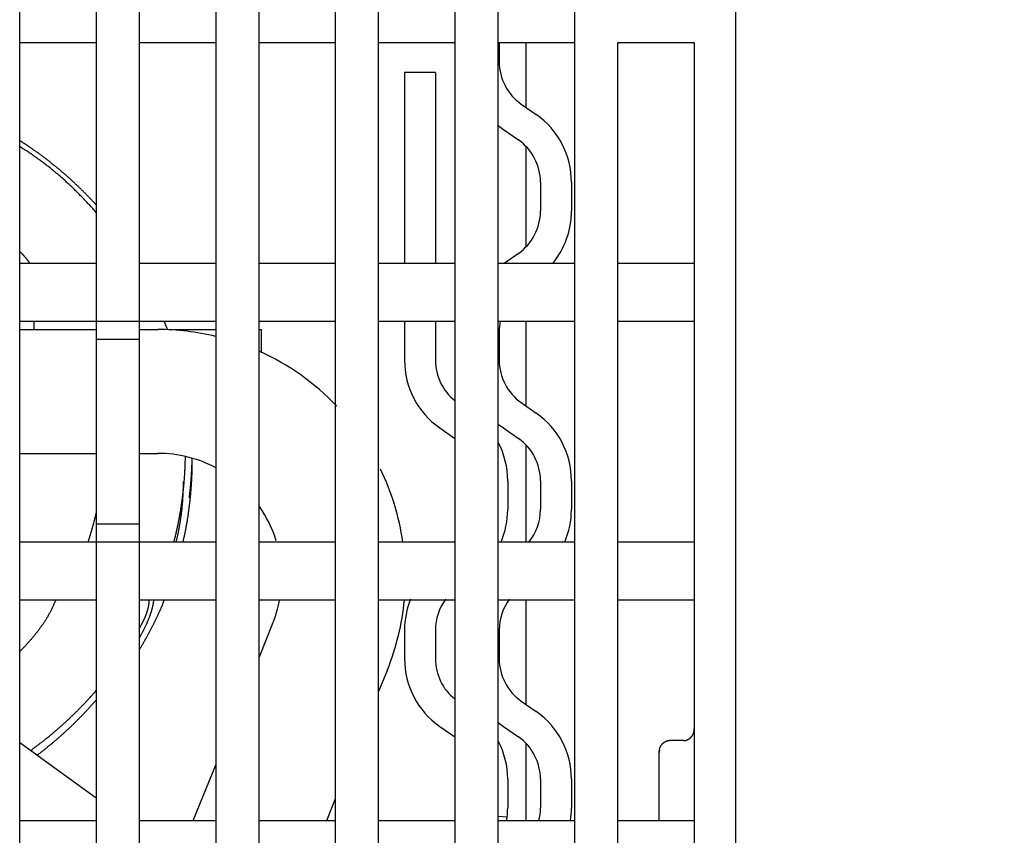
# Model space of a CAD drawing. Units: inches. Extents: x 0 to 49.2, y 0 to 37.8.
# Drawn here: x 17.8 to 19.7, y 13.5 to 15 of the extents above; entities that cross this region are included whole.
import ezdxf

# ---------------------------------------------------------------- set-up
doc = ezdxf.new("R2010")
doc.units = ezdxf.units.IN
doc.header["$MEASUREMENT"] = 0
doc.linetypes.add('HIDDENNEW0', pattern=[4.5, 1.5, -1.5, 1.5])
for name, color, linetype in [('CENTERLINE', 5, 'HIDDENNEW0'), ('DIMENSION', 4, 'Continuous'), ('VISIBLE', 255, 'HIDDENNEW0')]:
    doc.layers.add(name, color=color, linetype=linetype)
doc.styles.add('Dimen_Text', font='romans.shx', dxfattribs={"width": 0.75})
doc.dimstyles.get("Standard").update_dxf_attribs({"dimscale": 3.5, "dimtxt": 0.125, "dimasz": 0.12, "dimexe": 0.08, "dimexo": 0.08, "dimgap": 0.09, "dimtad": 0, "dimtih": 1, "dimtoh": 1, "dimzin": 1, "dimdsep": 46, "dimtxsty": 'Dimen_Text', "dimcen": 0, "dimclrd": 256, "dimclre": 256, "dimclrt": 256, "dimadec": 0, "dimazin": 0, "dimtfac": 1, "dimtofl": 0, "dimtmove": 0, "dimatfit": 2, "dimfxl": 0, "dimtolj": 1, "dimtzin": 0, "dimlwd": -1, "dimlwe": -1, "dimarcsym": 0})

# ---------------------------------------------------------------- blocks, each defined once
blk = doc.blocks.new('OS800L22 BOTTOM')
at = {"layer": 'VISIBLE', "linetype": 'Continuous'}
for p, q in [((210.49996, 159.58865), (210.49996, 69.88865)), ((175.8, 78.58865), (175.8, 156.78865)), ((179.5, 156.78865), (179.5, 129.78865)), ((181.6, 129.78865), (181.6, 156.78865)), ((185.3, 156.78865), (185.3, 78.58865)), ((187.4, 78.58865), (187.4, 156.78865)), ((191.09996, 156.78865), (191.09996, 78.58865)), ((193.19996, 81.58865), (193.19996, 156.78865)), ((196.89996, 156.78865), (196.89996, 81.58865)), ((198.99996, 81.58865), (198.99996, 156.78865)), ((202.69996, 156.78865), (202.69996, 81.58865)), ((175.8, 143.28865), (179.5, 143.28865)), ((181.6, 143.28865), (185.3, 143.28865)), ((187.4, 143.28865), (191.09996, 143.28865)), ((193.19996, 143.28865), (196.89996, 143.28865)), ((198.99996, 143.28865), (202.69996, 143.28865)), ((199.04526, 143.28864), (199.04526, 142.35941)), ((200.35796, 140.13883), (200.35796, 143.28864)), ((204.79996, 143.28865), (208.49996, 143.28865)), ((204.79996, 81.58865), (204.79996, 143.28865)), ((208.49996, 143.28865), (208.49996, 81.58865)), ((194.45466, 141.83694), (194.45466, 132.58867)), ((195.95476, 141.83692), (194.45476, 141.83692)), ((195.95476, 141.83694), (195.95476, 132.58867)), ((200.11126, 140.31151), (200.83956, 139.8016)), ((199.25096, 139.08273), (199.97916, 138.57282)), ((200.35796, 133.40611), (200.35796, 138.24667)), ((201.04526, 136.52492), (201.04526, 135.12776)), ((202.54526, 136.52492), (202.54526, 135.12776)), ((199.97916, 133.07997), (199.27756, 132.58865)), ((179.5, 132.58865), (175.8, 132.58865)), ((185.3, 132.58865), (181.6, 132.58865)), ((191.09996, 132.58865), (187.4, 132.58865)), ((196.89996, 132.58865), (193.19996, 132.58865)), ((202.69996, 132.58865), (198.99996, 132.58865)), ((208.49996, 132.58865), (204.79996, 132.58865)), ((175.8, 129.78865), (179.5, 129.78865)), ((175.80001, 129.38839), (179.49997, 129.38839)), ((176.50005, 129.38839), (176.50005, 129.78864)), ((179.5, 129.78865), (179.5, 128.90266)), ((179.5, 129.78865), (181.6, 129.78865)), ((181.59996, 129.38839), (182.49652, 129.38839)), ((181.6, 128.90266), (181.6, 129.78865)), ((181.6, 129.78865), (185.3, 129.78865)), ((183.26391, 129.38839), (185.30004, 129.38839)), ((187.4, 129.78865), (191.09996, 129.78865)), ((187.40003, 129.38839), (187.50004, 129.38839)), ((187.5, 129.38841), (187.5, 129.38839)), ((187.50004, 129.38839), (187.50004, 128.25847)), ((193.19996, 129.78865), (196.89996, 129.78865)), ((194.45476, 129.78865), (194.45466, 127.89622)), ((195.95476, 129.78865), (195.95476, 127.89622)), ((198.99996, 129.78865), (202.69996, 129.78865)), ((200.35796, 125.67567), (200.35796, 129.78864)), ((204.79996, 129.78865), (208.49996, 129.78865)), ((181.59996, 128.90267), (179.49997, 128.90267)), ((179.5, 128.90266), (179.5, 119.97463)), ((181.6, 119.97463), (181.6, 128.90266)), ((199.04526, 129.29338), (199.04526, 127.89622)), ((200.11126, 125.84832), (200.83956, 125.33841)), ((196.16036, 124.61965), (196.88866, 124.10974)), ((199.25096, 124.61965), (199.97916, 124.10974)), ((200.35796, 119.08865), (200.35796, 123.78352)), ((175.80001, 123.38843), (179.49997, 123.38843)), ((181.59996, 123.38843), (182.49652, 123.38843)), ((199.45476, 122.06185), (199.45476, 120.66468)), ((201.04526, 122.06185), (201.04526, 120.66468)), ((202.54526, 122.06185), (202.54526, 120.66468)), ((179.49997, 119.97464), (181.59996, 119.97464)), ((179.5, 119.97463), (179.5, 119.08865)), ((181.6, 119.08865), (181.6, 119.97463)), ((179.5, 119.08865), (175.8, 119.08865)), ((179.5, 119.08865), (179.5, 78.58865)), ((181.6, 119.08865), (179.5, 119.08865)), ((181.6, 78.58865), (181.6, 119.08865)), ((185.3, 119.08865), (181.6, 119.08865)), ((191.09996, 119.08865), (187.4, 119.08865)), ((196.89996, 119.08865), (193.19996, 119.08865)), ((202.69996, 119.08865), (198.99996, 119.08865)), ((208.49996, 119.08865), (204.79996, 119.08865)), ((175.8, 116.28865), (179.5, 116.28865)), ((181.6, 116.28865), (185.3, 116.28865)), ((187.4, 116.28865), (191.09996, 116.28865)), ((193.19996, 116.28865), (196.89996, 116.28865)), ((198.99996, 116.28865), (202.69996, 116.28865)), ((200.35796, 111.21252), (200.35796, 116.28864)), ((204.79996, 116.28865), (208.49996, 116.28865)), ((188.0596, 115.14079), (187.4, 113.50826)), ((194.45466, 114.83019), (194.45466, 113.43303)), ((195.95476, 114.83019), (195.95476, 113.43303)), ((199.04526, 114.83019), (199.04526, 113.43303)), ((187.40001, 113.50825), (187.4, 113.50822)), ((193.62266, 112.89311), (193.19996, 111.8469)), ((193.62266, 112.89313), (193.62266, 112.89311)), ((200.11126, 111.38525), (200.83956, 110.87522)), ((196.16036, 110.15646), (196.88866, 109.64655)), ((199.25096, 110.15647), (199.97926, 109.64654)), ((175.8, 109.38092), (179.49997, 106.69273)), ((200.35796, 105.58865), (200.35796, 109.32036)), ((208.00006, 109.47317), (207.30006, 109.47317)), ((206.79996, 105.58867), (206.79996, 108.89393)), ((176.69649, 108.72958), (176.69641, 108.72958)), ((185.30004, 108.31077), (184.20027, 105.58865)), ((199.45476, 107.59865), (199.45476, 106.20149)), ((201.04526, 107.59865), (201.04526, 106.20149)), ((202.54526, 107.59865), (202.54526, 106.20149)), ((178.71904, 107.26012), (178.71899, 107.26014)), ((191.09996, 106.64921), (190.67146, 105.58867)), ((179.5, 105.58865), (175.8, 105.58865)), ((185.3, 105.58865), (181.6, 105.58865)), ((191.09996, 105.58865), (187.4, 105.58865)), ((196.89996, 105.58865), (193.19996, 105.58865)), ((202.69996, 105.58865), (198.99996, 105.58865)), ((199.00006, 105.81619), (199.43136, 105.76932)), ((208.49996, 105.58865), (204.79996, 105.58865))]:
    blk.add_line(p, q, dxfattribs=at)
for points in [[(179.5, 135.43414), (179.44559, 135.49355, 0.00110186), (179.39091, 135.55273, 0.00110162), (179.33596, 135.61166, 0.00110148), (179.28075, 135.67036, 0.00110154), (179.22526, 135.72882, 0.00110156), (179.16953, 135.78704, 0.00110157), (179.11352, 135.84502, 0.00110162), (179.05725, 135.90275, 0.00110178), (179.00073, 135.96024, 0.00110176), (178.94394, 136.01749, 0.00110161), (178.8869, 136.07448, 0.00110121), (178.8296, 136.13123, 0.00110054), (178.77204, 136.18773, 0.00109998), (178.71423, 136.24398, 0.00109945), (178.65616, 136.29998, 0.00109895), (178.59785, 136.35573, 0.00109844), (178.53928, 136.41122, 0.00109797), (178.48046, 136.46647, 0.0010975), (178.42139, 136.52145, 0.00109707), (178.36208, 136.57619, 0.00109665), (178.30252, 136.63066, 0.00109626), (178.24271, 136.68488, 0.00109587), (178.18266, 136.73883, 0.00109552), (178.12237, 136.79253, 0.00109518), (178.06183, 136.84597, 0.00109486), (178.00105, 136.89915, 0.00109457), (177.94004, 136.95206, 0.00109429), (177.87878, 137.00471, 0.00109403), (177.81729, 137.05709, 0.00109379), (177.75556, 137.10921, 0.00109358), (177.6936, 137.16106, 0.00109337), (177.63141, 137.21265, 0.0010932), (177.56898, 137.26396, 0.00109303), (177.50632, 137.31501, 0.0010929), (177.44343, 137.36579, 0.00109278), (177.38031, 137.41629, 0.0010927), (177.31696, 137.46652, 0.0010926), (177.25339, 137.51648, 0.00109253), (177.18959, 137.56617, 0.00109251), (177.12557, 137.61558, 0.00109257), (177.06132, 137.66471, 0.00109202), (176.99685, 137.71356, 0.00109089), (176.93216, 137.76213, 0.00109117), (176.86725, 137.81044, 0.00109264), (176.80212, 137.85845, 0.00108948), (176.73679, 137.90619, 0.00108241), (176.67126, 137.95362, 0.00109137), (176.60546, 138.00081, 0.00111307), (176.53933, 138.04779, 0.00108111), (176.47328, 138.0943, 0.00100922), (176.40742, 138.14027, 0.00111348), (176.34026, 138.18665, 0.00132679), (176.27129, 138.23378, 0.00100695), (176.20641, 138.27785, 0.0003458), (176.14766, 138.31756, 0.00141972), (176.07175, 138.3679, 0.00244218), (175.95424, 138.44458, 0.00119377), (175.8, 138.54449, 0.00063251)], [(179.5, 135.06253), (179.43588, 135.1364, 0.00135307), (179.37137, 135.20994, 0.00135222), (179.30644, 135.28313, 0.00135256), (179.24111, 135.35598, 0.00135443), (179.17538, 135.42848, 0.00135913), (179.10924, 135.50062, 0.00136793), (179.0427, 135.5724, 0.00137561), (178.97576, 135.64382, 0.00138424), (178.90841, 135.71487, 0.00139195), (178.84067, 135.78555, 0.00140078), (178.77252, 135.85584, 0.00140863), (178.70397, 135.92576, 0.00141756), (178.63501, 135.99528, 0.0014255), (178.56565, 136.06441, 0.00143455), (178.49588, 136.13314, 0.0014426), (178.42572, 136.20148, 0.00145175), (178.35515, 136.26939, 0.00145989), (178.28418, 136.33691, 0.00146915), (178.2128, 136.404, 0.00147737), (178.14103, 136.47067, 0.00148672), (178.06884, 136.53691, 0.00149502), (177.99626, 136.60273, 0.00150445), (177.92327, 136.6681, 0.00151282), (177.84988, 136.73304, 0.00152233), (177.77608, 136.79752, 0.00153076), (177.70189, 136.86156, 0.00154036), (177.62728, 136.92514, 0.00154881), (177.55228, 136.98826, 0.00155838), (177.47687, 137.05091, 0.00156698), (177.40106, 137.1131, 0.00157691), (177.32484, 137.17481, 0.00158512), (177.24822, 137.23604, 0.00159398), (177.1712, 137.29678, 0.00160374), (177.09377, 137.35704, 0.0016165), (177.01592, 137.4168, 0.00162086), (176.9377, 137.47606, 0.00162025), (176.8591, 137.53479, 0.00164341), (176.78002, 137.59306, 0.00168789), (176.7004, 137.6509, 0.0016469), (176.62073, 137.70801, 0.00154351), (176.54114, 137.76428, 0.00171692), (176.45982, 137.82087, 0.00206624), (176.37611, 137.87813, 0.00156801), (176.29729, 137.93159, 0.00052122), (176.22583, 137.97966, 0.00224249), (176.13315, 138.04014, 0.00389822), (175.98921, 138.13168, 0.00190634), (175.80001, 138.25058, 0.00100714)], [(175.8, 133.17455), (175.81348, 133.16095, -0.00044672), (175.82694, 133.14733, -0.0004222), (175.84036, 133.13369, -0.00044626), (175.85377, 133.12002, -0.00052508), (175.86714, 133.10633, -0.00058344), (175.88047, 133.0926, -0.00063617), (175.89377, 133.07884, -0.00068596), (175.90702, 133.06505, -0.00074544), (175.92023, 133.05121, -0.00079753), (175.93339, 133.03734, -0.00085545), (175.9465, 133.02342, -0.00090709), (175.95955, 133.00945, -0.00096554), (175.97255, 132.99544, -0.00101742), (175.98548, 132.98137, -0.00107584), (175.99835, 132.96725, -0.00112776), (176.01116, 132.95307, -0.00118631), (176.02389, 132.93883, -0.00123825), (176.03654, 132.92453, -0.00129671), (176.04912, 132.91016, -0.00134877), (176.06162, 132.89572, -0.00140756), (176.07403, 132.88122, -0.00145906), (176.08636, 132.86664, -0.00151643), (176.09859, 132.85198, -0.00156958), (176.11073, 132.83725, -0.0016315), (176.12277, 132.82243, -0.00167789), (176.13471, 132.80754, -0.00172284), (176.14654, 132.79256, -0.00179205), (176.15828, 132.77748, -0.00189388), (176.16992, 132.76228, -0.00188189), (176.1814, 132.74705, -0.00179168), (176.19271, 132.73182, -0.0020542), (176.20406, 132.71624, -0.00256035), (176.21552, 132.70016, -0.00194415), (176.22622, 132.68501, -0.0005753), (176.23583, 132.67127, -0.00291467), (176.24786, 132.65336, -0.00523665), (176.26598, 132.62544, -0.00256642), (176.28946, 132.58867, -0.0013451)], [(182.97269, 129.37895), (182.9687, 129.38924, 0.00015465), (182.9647, 129.39953, 0.00015465), (182.96069, 129.40982, 0.00015465), (182.95668, 129.4201, 0.00015464), (182.95266, 129.43038, 0.00015464), (182.94864, 129.44066, 0.00015464), (182.9446, 129.45093, 0.00015464), (182.94057, 129.4612, 0.00015464), (182.93652, 129.47148, 0.00015463), (182.93247, 129.48174, 0.00015463), (182.92841, 129.49201, 0.00015463), (182.92435, 129.50227, 0.00015463), (182.92028, 129.51253, 0.00015463), (182.9162, 129.52279, 0.00015463), (182.91212, 129.53305, 0.00015463), (182.90803, 129.5433, 0.00015463), (182.90393, 129.55355, 0.00015462), (182.89983, 129.5638, 0.00015462), (182.89572, 129.57405, 0.00015462), (182.8916, 129.58429, 0.00015464), (182.88748, 129.59453, 0.00015461), (182.88335, 129.60477, 0.00015453), (182.87922, 129.61501, 0.00015464), (182.87508, 129.62524, 0.00015492), (182.87093, 129.63547, 0.00015453), (182.86678, 129.6457, 0.00015359), (182.86262, 129.65592, 0.00015492), (182.85845, 129.66615, 0.00015806), (182.85427, 129.67639, 0.00015356), (182.8501, 129.68659, 0.00014339), (182.84594, 129.69673, 0.00015826), (182.84172, 129.70702, 0.00018864), (182.83739, 129.71756, 0.00014319), (182.83331, 129.72744, 0.00004917), (182.82963, 129.73638, 0.00020196), (182.82489, 129.74786, 0.00034751), (182.81756, 129.76552, 0.00016992), (182.80795, 129.78865, 0.00009004)], [(183.69007, 121.22715), (183.69647, 121.27734, 0.00070558), (183.70273, 121.32753, 0.00070594), (183.70884, 121.37773, 0.00070634), (183.71481, 121.42793, 0.00070677), (183.72063, 121.47813, 0.00070718), (183.72631, 121.52834, 0.00070757), (183.73184, 121.57855, 0.00070796), (183.73724, 121.62877, 0.00070833), (183.74248, 121.67899, 0.00070871), (183.74759, 121.72921, 0.00070906), (183.75254, 121.77944, 0.00070941), (183.75736, 121.82967, 0.00070975), (183.76203, 121.87991, 0.00071008), (183.76655, 121.93015, 0.0007104), (183.77093, 121.98039, 0.00071072), (183.77517, 122.03064, 0.00071103), (183.77926, 122.08089, 0.00071131), (183.78321, 122.13114, 0.00071157), (183.78701, 122.1814, 0.00071188), (183.79067, 122.23166, 0.00071225), (183.79419, 122.28193, 0.00071236), (183.79756, 122.33219, 0.00071224), (183.80078, 122.38246, 0.00071299), (183.80387, 122.43274, 0.00071449), (183.8068, 122.48302, 0.00071293), (183.80959, 122.5333, 0.00070878), (183.81224, 122.58356, 0.00071513), (183.81475, 122.63387, 0.00072982), (183.8171, 122.68426, 0.00070925), (183.81932, 122.73445, 0.0006624), (183.82138, 122.78435, 0.00073126), (183.82331, 122.83505, 0.00087189), (183.82512, 122.88694, 0.00066193), (183.82673, 122.93566, 0.00022721), (183.82811, 122.9797, 0.0009339), (183.82956, 123.03627, 0.00160744), (183.83138, 123.12342, 0.00078604), (183.8335, 123.23754, 0.00041655)], [(183.71932, 119.08865), (183.73748, 119.1686, 0.00115839), (183.75527, 119.24862, 0.00115845), (183.77269, 119.32873, 0.00115862), (183.78973, 119.40891, 0.00115901), (183.80639, 119.48918, 0.00115935), (183.82269, 119.56951, 0.00115968), (183.8386, 119.64991, 0.00116002), (183.85414, 119.73039, 0.00116043), (183.8693, 119.81094, 0.00116081), (183.88409, 119.89155, 0.00116125), (183.8985, 119.97223, 0.00116167), (183.91254, 120.05297, 0.00116216), (183.92619, 120.13378, 0.00116261), (183.93947, 120.21465, 0.00116313), (183.95236, 120.29557, 0.00116363), (183.96489, 120.37656, 0.00116421), (183.97702, 120.4576, 0.00116472), (183.98878, 120.53869, 0.0011653), (184.00016, 120.61984, 0.00116591), (184.01116, 120.70104, 0.00116668), (184.02177, 120.78229, 0.00116707), (184.03201, 120.86359, 0.00116716), (184.04186, 120.94493, 0.00116677), (184.05134, 121.02632, 0.0011658), (184.06043, 121.10776, 0.00116505), (184.06914, 121.18923, 0.00116435), (184.07746, 121.27074, 0.0011637), (184.08541, 121.35229, 0.00116294), (184.09297, 121.43387, 0.0011624), (184.10016, 121.51549, 0.00116193), (184.10696, 121.59714, 0.00116115), (184.11338, 121.67882, 0.00115997), (184.11942, 121.76053, 0.00116029), (184.12508, 121.84226, 0.00116182), (184.13035, 121.92403, 0.0011585), (184.13525, 122.0058, 0.00115098), (184.13977, 122.08756, 0.00116054), (184.1439, 122.16943, 0.00118357), (184.14765, 122.25143, 0.00114968), (184.15103, 122.33312, 0.0010733), (184.15402, 122.41433, 0.0011841), (184.15663, 122.49686, 0.00141081), (184.15885, 122.58134, 0.001071), (184.16071, 122.66065, 0.00036824), (184.1622, 122.73236, 0.00150967), (184.16326, 122.82446, 0.00259714), (184.16379, 122.96631, 0.00126998), (184.16381, 123.15209, 0.00067306)], [(184.02076, 121.2548), (184.02657, 121.29263, 0.00217676), (184.03205, 121.33046, 0.00234042), (184.03716, 121.36828, 0.00219321), (184.04197, 121.4061, 0.00169133), (184.04655, 121.44393, 0.00129929), (184.05096, 121.48176, 0.00091773), (184.05525, 121.51959, 0.00068952), (184.05944, 121.55744, 0.00055699), (184.06356, 121.59529, 0.00051114), (184.0676, 121.63315, 0.0005404), (184.07155, 121.67103, 0.00055), (184.07542, 121.70891, 0.00054235), (184.0792, 121.74679, 0.00053972), (184.08291, 121.78469, 0.00054144), (184.08653, 121.82259, 0.00054192), (184.09007, 121.86051, 0.00054128), (184.09353, 121.89843, 0.00054097), (184.0969, 121.93635, 0.00054093), (184.10019, 121.97429, 0.00054083), (184.1034, 122.01223, 0.00054064), (184.10653, 122.05018, 0.0005405), (184.10957, 122.08813, 0.00054036), (184.11254, 122.12609, 0.00054023), (184.11542, 122.16406, 0.00054008), (184.11821, 122.20203, 0.00053996), (184.12093, 122.24001, 0.00053983), (184.12356, 122.278, 0.0005397), (184.12611, 122.31599, 0.00053954), (184.12858, 122.35398, 0.00053946), (184.13096, 122.39198, 0.00053941), (184.13326, 122.42999, 0.00053919), (184.13548, 122.468, 0.0005388), (184.13762, 122.50601, 0.00053908), (184.13968, 122.54403, 0.00053992), (184.14165, 122.58206, 0.00053848), (184.14354, 122.62009, 0.00053509), (184.14535, 122.6581, 0.00053963), (184.14708, 122.69615, 0.00055044), (184.14872, 122.73427, 0.00053473), (184.15028, 122.77223, 0.00049925), (184.15175, 122.80997, 0.00055088), (184.15316, 122.84833, 0.00065644), (184.15449, 122.88758, 0.00049831), (184.1557, 122.92443, 0.00017127), (184.15675, 122.95775, 0.00070254), (184.15792, 123.00055, 0.00120854), (184.15947, 123.06646, 0.00059093), (184.16136, 123.1528, 0.00031318)], [(183.38941, 119.08865), (183.40585, 119.16095, 0.00109879), (183.42198, 119.23332, 0.00108875), (183.43777, 119.30575, 0.00109886), (183.45325, 119.37825, 0.00113182), (183.46839, 119.45081, 0.00115632), (183.48319, 119.52344, 0.00117851), (183.49764, 119.59612, 0.00119951), (183.51174, 119.66887, 0.00122459), (183.52547, 119.74168, 0.00124662), (183.53883, 119.81455, 0.00127112), (183.55181, 119.88748, 0.00129302), (183.56441, 119.96047, 0.00131779), (183.57662, 120.03351, 0.00133984), (183.58843, 120.10661, 0.00136465), (183.59983, 120.17977, 0.00138675), (183.61082, 120.25298, 0.00141167), (183.62138, 120.32624, 0.0014338), (183.63153, 120.39956, 0.00145868), (183.64123, 120.47293, 0.00148095), (183.6505, 120.54635, 0.00150617), (183.65932, 120.61982, 0.00152801), (183.66768, 120.69334, 0.00155207), (183.67558, 120.7669, 0.00157547), (183.68301, 120.84052, 0.00160361), (183.68996, 120.9142, 0.00162126), (183.69643, 120.9879, 0.00163507), (183.70241, 121.06162, 0.00167258), (183.70789, 121.13546, 0.00173469), (183.71285, 121.20945, 0.00170348), (183.71732, 121.28319, 0.00160554), (183.72126, 121.35652, 0.00180522), (183.72468, 121.43109, 0.00220034), (183.72753, 121.50744, 0.00167072), (183.7299, 121.57915, 0.00053361), (183.73178, 121.644, 0.00243156), (183.73292, 121.72736, 0.00428215), (183.73303, 121.85587, 0.00209714), (183.73217, 122.02423, 0.00110495)], [(183.60414, 120.64038), (183.60653, 120.655, 0.00021064), (183.6089, 120.66962, 0.00021059), (183.61127, 120.68424, 0.0002106), (183.61362, 120.69887, 0.00021066), (183.61596, 120.7135, 0.0002107), (183.61829, 120.72813, 0.00021073), (183.6206, 120.74277, 0.00021076), (183.6229, 120.7574, 0.00021081), (183.62519, 120.77205, 0.00021084), (183.62747, 120.78669, 0.00021088), (183.62974, 120.80133, 0.00021091), (183.63199, 120.81598, 0.00021095), (183.63423, 120.83063, 0.00021098), (183.63646, 120.84529, 0.00021102), (183.63868, 120.85994, 0.00021105), (183.64088, 120.8746, 0.00021109), (183.64307, 120.88926, 0.00021112), (183.64525, 120.90393, 0.00021115), (183.64742, 120.91859, 0.00021119), (183.64958, 120.93326, 0.00021126), (183.65172, 120.94794, 0.00021125), (183.65385, 120.96261, 0.00021117), (183.65597, 120.97728, 0.00021136), (183.65807, 120.99196, 0.00021177), (183.66017, 121.00665, 0.00021127), (183.66225, 121.02133, 0.00021002), (183.66431, 121.03601, 0.00021187), (183.66637, 121.0507, 0.0002162), (183.66842, 121.06542, 0.00021008), (183.67044, 121.08009, 0.00019618), (183.67245, 121.09467, 0.00021657), (183.67447, 121.10948, 0.00025823), (183.67652, 121.12465, 0.00019601), (183.67844, 121.13889, 0.00006723), (183.68018, 121.15176, 0.00027658), (183.68237, 121.1683, 0.00047603), (183.68571, 121.19378, 0.00023274), (183.69007, 121.22715, 0.00012332)], [(179.5, 120.51334), (179.49189, 120.47727, -0.00066183), (179.48368, 120.44123, -0.00066169), (179.47538, 120.4052, -0.00066167), (179.46698, 120.36919, -0.0006618), (179.45848, 120.33321, -0.00066189), (179.44989, 120.29724, -0.00066196), (179.4412, 120.2613, -0.00066203), (179.43241, 120.22537, -0.00066214), (179.42353, 120.18947, -0.00066222), (179.41455, 120.15359, -0.00066234), (179.40548, 120.11773, -0.00066243), (179.39631, 120.0819, -0.00066256), (179.38704, 120.04608, -0.00066267), (179.37768, 120.01029, -0.0006628), (179.36822, 119.97452, -0.00066292), (179.35867, 119.93878, -0.00066308), (179.34902, 119.90306, -0.0006632), (179.33928, 119.86736, -0.00066334), (179.32943, 119.83169, -0.00066351), (179.3195, 119.79604, -0.00066379), (179.30947, 119.76042, -0.0006638), (179.29934, 119.72482, -0.00066365), (179.28912, 119.68925, -0.00066428), (179.2788, 119.6537, -0.00066567), (179.26838, 119.61817, -0.00066418), (179.25787, 119.58268, -0.00066033), (179.24727, 119.54723, -0.00066625), (179.23657, 119.51177, -0.00068), (179.22575, 119.47628, -0.00066084), (179.21488, 119.44097, -0.00061718), (179.20399, 119.40589, -0.00068151), (179.19281, 119.37027, -0.00081286), (179.18126, 119.33386, -0.000617), (179.17037, 119.29969, -0.00021137), (179.16047, 119.26881, -0.00087108), (179.14754, 119.22923, -0.00149997), (179.12735, 119.16834, -0.00073341), (179.10074, 119.08865, -0.00038856)], [(183.27743, 119.08865), (183.2873, 119.12707, 0.00056265), (183.29708, 119.16551, 0.00056278), (183.30678, 119.20397, 0.00056271), (183.31639, 119.24245, 0.00056243), (183.32591, 119.28095, 0.00056223), (183.33534, 119.31948, 0.00056205), (183.34469, 119.35802, 0.00056189), (183.35395, 119.39659, 0.00056169), (183.36312, 119.43517, 0.00056153), (183.3722, 119.47377, 0.00056134), (183.3812, 119.5124, 0.00056117), (183.39011, 119.55104, 0.00056098), (183.39893, 119.58971, 0.00056082), (183.40767, 119.62839, 0.00056063), (183.41632, 119.66709, 0.00056048), (183.42488, 119.70581, 0.0005603), (183.43335, 119.74455, 0.00056013), (183.44174, 119.78331, 0.00055993), (183.45004, 119.82209, 0.00055981), (183.45825, 119.86088, 0.00055971), (183.46638, 119.8997, 0.00055945), (183.47441, 119.93853, 0.00055899), (183.48236, 119.97738, 0.00055924), (183.49023, 120.01624, 0.00056006), (183.498, 120.05513, 0.00055852), (183.50569, 120.09403, 0.00055496), (183.51329, 120.13293, 0.00055961), (183.5208, 120.17189, 0.00057076), (183.52824, 120.21092, 0.00055443), (183.53557, 120.24981, 0.0005176), (183.54276, 120.28848, 0.00057105), (183.54998, 120.32779, 0.00068036), (183.55726, 120.36805, 0.00051645), (183.56404, 120.40585, 0.00017759), (183.57013, 120.44003, 0.00072793), (183.57776, 120.48396, 0.00125194), (183.58925, 120.55167, 0.00061211), (183.60414, 120.64038, 0.00032441)], [(177.54492, 116.28864), (177.51624, 116.21629, -0.00357952), (177.48661, 116.14452, -0.00362403), (177.45598, 116.07336, -0.00361271), (177.42441, 116.00277, -0.00353672), (177.39189, 115.93277, -0.00348281), (177.35847, 115.86332, -0.00343328), (177.32412, 115.79444, -0.00338611), (177.28891, 115.7261, -0.00332619), (177.25282, 115.65832, -0.00327381), (177.21589, 115.59105, -0.00321344), (177.17812, 115.52433, -0.00315947), (177.13954, 115.45811, -0.00309669), (177.10016, 115.39242, -0.00304075), (177.06001, 115.32721, -0.00297657), (177.01908, 115.26251, -0.00291929), (176.97743, 115.19829, -0.00285396), (176.93503, 115.13455, -0.0027956), (176.89194, 115.07127, -0.00272938), (176.84815, 115.00847, -0.00267048), (176.80369, 114.9461, -0.00260414), (176.75857, 114.8842, -0.00254431), (176.71282, 114.82272, -0.00247649), (176.66643, 114.76168, -0.00241829), (176.61946, 114.70105, -0.00235476), (176.57188, 114.64084, -0.00229053), (176.52375, 114.58103, -0.00221297), (176.47509, 114.52166, -0.00216937), (176.42585, 114.46261, -0.00213814), (176.376, 114.40386, -0.00202815), (176.32588, 114.3457, -0.00185294), (176.27559, 114.28824, -0.00195737), (176.22399, 114.23025, -0.00220584), (176.17065, 114.17132, -0.00166926), (176.12031, 114.1162, -0.00067268), (176.07458, 114.06654, -0.00215936), (176.015, 114.00348, -0.00345297), (175.92218, 113.90724, -0.00167064), (175.8, 113.78176, -0.00089849)], [(181.6, 113.87137), (181.62802, 113.91778, 0.00074696), (181.65591, 113.96427, 0.00074701), (181.68365, 114.01085, 0.00074716), (181.71125, 114.0575, 0.00074743), (181.73871, 114.10423, 0.00074768), (181.76602, 114.15104, 0.00074791), (181.79319, 114.19794, 0.00074814), (181.82022, 114.2449, 0.00074841), (181.84711, 114.29195, 0.00074866), (181.87385, 114.33908, 0.00074894), (181.90045, 114.38628, 0.0007492), (181.9269, 114.43356, 0.00074949), (181.95321, 114.48091, 0.00074978), (181.97938, 114.52834, 0.00075008), (182.0054, 114.57585, 0.00075038), (182.03128, 114.62343, 0.0007507), (182.057, 114.67109, 0.00075101), (182.08259, 114.71882, 0.00075135), (182.10803, 114.76662, 0.00075167), (182.13332, 114.8145, 0.00075202), (182.15846, 114.86245, 0.00075236), (182.18346, 114.91048, 0.00075273), (182.20831, 114.95857, 0.00075307), (182.23302, 115.00674, 0.00075345), (182.25757, 115.05498, 0.00075382), (182.28198, 115.10329, 0.00075425), (182.30624, 115.15167, 0.00075459), (182.33035, 115.20012, 0.00075491), (182.35431, 115.24864, 0.00075543), (182.37812, 115.29723, 0.00075624), (182.40179, 115.34589, 0.00075614), (182.4253, 115.39461, 0.00075511), (182.44866, 115.44341, 0.00075748), (182.47188, 115.49227, 0.00076358), (182.49494, 115.54121, 0.00075652), (182.51785, 115.59019, 0.00073545), (182.5406, 115.63923, 0.00076452), (182.56322, 115.68838, 0.00084711), (182.58571, 115.73768, 0.00073847), (182.60799, 115.78684, 0.00042424), (182.63003, 115.83574, 0.00084412), (182.65214, 115.88555, 0.002016), (182.67442, 115.93666, 0.0004668), (182.69568, 115.98451, -0.00440746), (182.71553, 116.02753, 0.00230094), (182.73861, 116.08373, 0.01548817), (182.7698, 116.17202, 0.00827559), (182.80813, 116.28864, 0.00376361)], [(181.6, 114.89621), (181.6179, 114.92845, 0.00076531), (181.6357, 114.96073, 0.0007108), (181.6534, 114.99306, 0.00076433), (181.67099, 115.02545, 0.00093973), (181.68844, 115.0579, 0.0010697), (181.70574, 115.09043, 0.00118723), (181.72288, 115.12303, 0.00129826), (181.73983, 115.15571, 0.00143094), (181.75658, 115.18849, 0.00154721), (181.77312, 115.22137, 0.00167646), (181.78941, 115.25436, 0.00179174), (181.80547, 115.28745, 0.00192213), (181.82125, 115.32067, 0.00203776), (181.83675, 115.35401, 0.00216782), (181.85194, 115.38749, 0.00228314), (181.86683, 115.42111, 0.00241289), (181.88137, 115.45488, 0.00252746), (181.89558, 115.4888, 0.00265607), (181.9094, 115.52289, 0.00276965), (181.92285, 115.55714, 0.00289749), (181.9359, 115.59158, 0.00300808), (181.94853, 115.62619, 0.00313084), (181.96072, 115.661, 0.00324241), (181.97247, 115.696, 0.00337186), (181.98375, 115.73121, 0.00346596), (181.99454, 115.76662, 0.00355635), (182.00483, 115.80224, 0.00369406), (182.01462, 115.83813, 0.0038979), (182.02386, 115.8743, 0.00386151), (182.03256, 115.91056, 0.00366453), (182.04066, 115.94683, 0.00418958), (182.04823, 115.98398, 0.00520107), (182.05525, 116.0223, 0.00391992), (182.0615, 116.05844, 0.00114552), (182.06686, 116.09123, 0.0058499), (182.07223, 116.134, 0.01036417), (182.07852, 116.20073, 0.00499969), (182.08557, 116.28864, 0.00259894)], [(181.6, 114.4368), (181.62416, 114.48036, 0.00085638), (181.64817, 114.524, 0.00082148), (181.67204, 114.56772, 0.00085594), (181.69574, 114.61151, 0.0009687), (181.71925, 114.65539, 0.00105233), (181.74257, 114.69936, 0.00112799), (181.76568, 114.74344, 0.0011995), (181.78856, 114.78761, 0.00128495), (181.8112, 114.8319, 0.00135991), (181.83359, 114.8763, 0.00144324), (181.8557, 114.92082, 0.00151765), (181.87753, 114.96546, 0.00160184), (181.89905, 115.01024, 0.00167664), (181.92026, 115.05515, 0.00176082), (181.94114, 115.10021, 0.00183566), (181.96168, 115.14541, 0.00191995), (181.98186, 115.19077, 0.00199468), (182.00166, 115.23628, 0.00207867), (182.02107, 115.28196, 0.00215334), (182.04008, 115.3278, 0.00223754), (182.05867, 115.37383, 0.00231094), (182.07683, 115.42002, 0.00239249), (182.09453, 115.46641, 0.00246787), (182.11178, 115.51299, 0.00255576), (182.12855, 115.55977, 0.00261993), (182.14482, 115.60674, 0.00268093), (182.16058, 115.6539, 0.00277919), (182.17583, 115.70132, 0.00292601), (182.19055, 115.74903, 0.00289868), (182.20469, 115.79677, 0.00275196), (182.21821, 115.84443, 0.00314174), (182.23128, 115.89313, 0.003896), (182.24394, 115.94326, 0.00295059), (182.25549, 115.99046, 0.00088062), (182.26564, 116.03325, 0.00439499), (182.27719, 116.08879, 0.0078318), (182.29303, 116.17512, 0.0038156), (182.3126, 116.28864, 0.00199531)], [(176.33166, 108.99465), (176.40159, 109.04521, 0.00115923), (176.47128, 109.09609, 0.00115944), (176.54071, 109.1473, 0.00115974), (176.60991, 109.19882, 0.00116022), (176.67885, 109.25066, 0.00116068), (176.74755, 109.30281, 0.00116114), (176.81599, 109.35528, 0.00116162), (176.88418, 109.40806, 0.00116216), (176.95211, 109.46116, 0.00116269), (177.0198, 109.51456, 0.00116328), (177.08722, 109.56828, 0.00116386), (177.15438, 109.6223, 0.0011645), (177.22128, 109.67664, 0.00116514), (177.28793, 109.73128, 0.00116583), (177.3543, 109.78623, 0.00116651), (177.42042, 109.84148, 0.00116726), (177.48626, 109.89704, 0.00116799), (177.55184, 109.9529, 0.00116879), (177.61714, 110.00907, 0.00116957), (177.68218, 110.06553, 0.00117044), (177.74694, 110.1223, 0.00117125), (177.81143, 110.17936, 0.00117214), (177.87564, 110.23672, 0.00117304), (177.93958, 110.29437, 0.00117413), (178.00323, 110.35233, 0.00117485), (178.0666, 110.41057, 0.00117531), (178.12969, 110.46911, 0.0011753), (178.1925, 110.52794, 0.00117473), (178.25502, 110.58707, 0.00117448), (178.31726, 110.64647, 0.00117436), (178.37921, 110.70617, 0.00117391), (178.44087, 110.76615, 0.00117304), (178.50224, 110.82642, 0.00117369), (178.56333, 110.88697, 0.00117557), (178.62412, 110.94781, 0.00117253), (178.68461, 111.00891, 0.00116523), (178.74478, 111.07027, 0.00117523), (178.80471, 111.13197, 0.0011989), (178.86443, 111.19405, 0.00116487), (178.92363, 111.25613, 0.00108773), (178.98218, 111.31811, 0.00120039), (179.04134, 111.38138, 0.00143073), (179.10152, 111.44646, 0.00108633), (179.15785, 111.50772, 0.00037334), (179.20862, 111.56323, 0.00153196), (179.27313, 111.63511, 0.00263682), (179.37159, 111.74661, 0.00128976), (179.5, 111.89307, 0.0006836)], [(176.64579, 108.76642), (176.70839, 108.81372, 0.00105594), (176.77079, 108.86126, 0.00105609), (176.83298, 108.90907, 0.00105636), (176.89496, 108.95714, 0.00105685), (176.95672, 109.00547, 0.0010573), (177.01828, 109.05406, 0.00105773), (177.07962, 109.1029, 0.00105818), (177.14076, 109.152, 0.00105868), (177.20167, 109.20135, 0.00105917), (177.26237, 109.25096, 0.00105971), (177.32285, 109.30082, 0.00106023), (177.38311, 109.35094, 0.00106081), (177.44315, 109.4013, 0.00106138), (177.50297, 109.45192, 0.001062), (177.56257, 109.50279, 0.0010626), (177.62194, 109.55391, 0.00106326), (177.68109, 109.60527, 0.00106389), (177.74002, 109.65689, 0.00106459), (177.79871, 109.70875, 0.00106526), (177.85719, 109.76085, 0.00106601), (177.91542, 109.81321, 0.00106671), (177.97343, 109.8658, 0.00106747), (178.03121, 109.91865, 0.00106824), (178.08876, 109.97173, 0.00106918), (178.14607, 110.02506, 0.00106961), (178.20314, 110.07862, 0.00106959), (178.25998, 110.13243, 0.00106942), (178.31659, 110.18648, 0.001069), (178.37295, 110.24076, 0.00106881), (178.42908, 110.29528, 0.00106872), (178.48496, 110.35004, 0.00106833), (178.54061, 110.40503, 0.00106755), (178.59601, 110.46025, 0.00106816), (178.65118, 110.51571, 0.00106988), (178.7061, 110.57141, 0.00106711), (178.76077, 110.62732, 0.00106047), (178.81517, 110.68344, 0.00106956), (178.86938, 110.73984, 0.0010911), (178.92341, 110.79657, 0.00106011), (178.977, 110.85327, 0.00098989), (179.03002, 110.90986, 0.0010924), (179.08362, 110.96761, 0.00130198), (179.13817, 111.02697, 0.00098855), (179.18924, 111.08283, 0.00033976), (179.23529, 111.13344, 0.001394), (179.29385, 111.19893, 0.00239915), (179.3833, 111.30043, 0.00117346), (179.5, 111.43374, 0.00062196)], [(208.00006, 109.47317), (208.01956, 109.47367, 0.01149944), (208.03876, 109.47506, 0.01198163), (208.05776, 109.47737, 0.01202624), (208.07646, 109.48054, 0.01157878), (208.09476, 109.48455, 0.0112824), (208.11286, 109.48933, 0.01100408), (208.13056, 109.49488, 0.0107377), (208.14796, 109.50113, 0.01038383), (208.16506, 109.50808, 0.01008566), (208.18176, 109.51567, 0.00974309), (208.19806, 109.52388, 0.00945266), (208.21406, 109.53265, 0.00912177), (208.22966, 109.54197, 0.00884877), (208.24486, 109.55179, 0.00854548), (208.25966, 109.56208, 0.00830144), (208.27406, 109.5728, 0.00803299), (208.28806, 109.58392, 0.00782513), (208.30166, 109.5954, 0.00759817), (208.31476, 109.6072, 0.00743089), (208.32736, 109.61929, 0.00724747), (208.33956, 109.63164, 0.00712827), (208.35126, 109.6442, 0.00700031), (208.36256, 109.65695, 0.00692293), (208.37326, 109.66983, 0.00682922), (208.38356, 109.68283, 0.00684227), (208.39326, 109.69591, 0.006884), (208.40246, 109.70906, 0.00700761), (208.41126, 109.72229, 0.00714421), (208.41946, 109.73561, 0.0072579), (208.42726, 109.74904, 0.00732403), (208.43456, 109.76257, 0.00737545), (208.44146, 109.77622, 0.00738051), (208.44786, 109.79, 0.00737593), (208.45386, 109.80392, 0.00733265), (208.45946, 109.81798, 0.00724405), (208.46466, 109.83219, 0.00708989), (208.46946, 109.84656, 0.00701404), (208.47376, 109.86112, 0.00696592), (208.47776, 109.87589, 0.00660538), (208.48146, 109.89077, 0.00601628), (208.48476, 109.90575, 0.00635794), (208.48766, 109.92122, 0.00714626), (208.49026, 109.9373, 0.00529089), (208.49256, 109.95253, 0.00203548), (208.49436, 109.9664, 0.00681755), (208.49616, 109.98478, 0.01051946), (208.49806, 110.01386, 0.00485892), (208.49996, 110.05239, 0.00255137)], [(206.79996, 108.89395), (206.80046, 108.90792, -0.00524362), (206.80116, 108.9221, -0.00500664), (206.80216, 108.93651, -0.00490557), (206.80346, 108.95112, -0.00498872), (206.80516, 108.96591, -0.00502282), (206.80716, 108.98085, -0.00505942), (206.80946, 108.99594, -0.00509409), (206.81206, 109.01114, -0.00517794), (206.81506, 109.02643, -0.00524505), (206.81846, 109.0418, -0.00534789), (206.82216, 109.05723, -0.00543602), (206.82626, 109.07269, -0.00556296), (206.83066, 109.08816, -0.00567284), (206.83556, 109.10362, -0.00582049), (206.84076, 109.11906, -0.00594983), (206.84646, 109.13444, -0.00611713), (206.85246, 109.14976, -0.00626426), (206.85896, 109.16499, -0.00644919), (206.86586, 109.1801, -0.0066118), (206.87326, 109.19509, -0.00681189), (206.88096, 109.20991, -0.00698695), (206.88926, 109.22457, -0.00719882), (206.89796, 109.23904, -0.00738228), (206.90706, 109.25329, -0.00760142), (206.91676, 109.2673, -0.00778795), (206.92686, 109.28106, -0.0080085), (206.93746, 109.29454, -0.00819148), (206.94856, 109.30772, -0.00840635), (206.96016, 109.32058, -0.0085026), (206.97226, 109.33311, -0.00855257), (206.98486, 109.34526, -0.00859478), (206.99786, 109.35702, -0.00866778), (207.01136, 109.36836, -0.00874836), (207.02536, 109.37927, -0.00887759), (207.03976, 109.3897, -0.00895253), (207.05456, 109.39965, -0.00902558), (207.06986, 109.40906, -0.00923632), (207.08546, 109.41795, -0.00961174), (207.10156, 109.42626, -0.0094389), (207.11786, 109.43399, -0.00889254), (207.13446, 109.44108, -0.01007465), (207.15176, 109.44756, -0.01242298), (207.16986, 109.45338, -0.00933143), (207.18706, 109.45846, -0.0027122), (207.20276, 109.46274, -0.01383806), (207.22356, 109.4665, -0.02446951), (207.25646, 109.46998, -0.01168475), (207.30006, 109.47317, -0.0060135)], [(206.81146, 109.00763), (206.81086, 109.00467, 0.00099629), (206.81036, 109.00172, 0.00100352), (206.80986, 108.99877, 0.0010047), (206.80936, 108.99583, 0.00099887), (206.80896, 108.99289, 0.00099591), (206.80846, 108.98995, 0.00099359), (206.80806, 108.98702, 0.00099191), (206.80756, 108.9841, 0.00098895), (206.80716, 108.98117, 0.00098719), (206.80676, 108.97826, 0.00098463), (206.80636, 108.97535, 0.00098314), (206.80596, 108.97244, 0.00098073), (206.80556, 108.96954, 0.00097942), (206.80526, 108.96665, 0.00097723), (206.80486, 108.96376, 0.00097613), (206.80456, 108.96088, 0.00097415), (206.80426, 108.95801, 0.00097325), (206.80396, 108.95514, 0.00097144), (206.80366, 108.95228, 0.00097081), (206.80336, 108.94942, 0.0009694), (206.80306, 108.94657, 0.00096876), (206.80276, 108.94373, 0.00096696), (206.80256, 108.94089, 0.00096738), (206.80226, 108.93807, 0.00096793), (206.80206, 108.93525, 0.00096565), (206.80186, 108.93244, 0.00095915), (206.80166, 108.92963, 0.00096733), (206.80146, 108.92683, 0.00098562), (206.80126, 108.92404, 0.00095915), (206.80106, 108.92127, 0.00089707), (206.80096, 108.91852, 0.00098769), (206.80076, 108.91573, 0.00117341), (206.80066, 108.91289, 0.00089742), (206.80056, 108.91023, 0.0003194), (206.80046, 108.90783, 0.0012565), (206.80026, 108.90477, 0.00216646), (206.80016, 108.90008, 0.00107099), (206.79996, 108.89395, 0.00057215)]]:
    blk.add_lwpolyline(points, format="xyb", dxfattribs=at)
for centre, radius, start, end in [((201.54526, 142.35938), 2.5, 180, 235), ((198.54526, 136.52497), 4, 0.000002, 55.000002), ((201.54526, 142.35938), 4, 230.48231, 235), ((198.54526, 136.52497), 2.5, 0.000004, 55), ((198.54526, 135.12781), 2.5, 305, 0), ((198.54526, 135.12781), 4, 320.59562, 0), ((182.49648, 117.38841), 12, 76.461803, 89.999995), ((201.54526, 129.29339), 2.5, 168.57404, 180), ((182.49648, 117.38841), 12, 43.717264, 65.788828), ((198.45476, 127.89623), 4, 179.99999, 235), ((198.45476, 127.89623), 2.5, 179.99999, 231.54558), ((201.54526, 127.89623), 2.5, 180.00001, 235), ((198.54526, 122.06182), 4, 0.000002, 55), ((201.54526, 127.89623), 4, 230.4823, 235), ((195.45476, 122.06181), 2.5, 54.678153, 54.999998), ((198.54526, 122.06182), 2.5, 0.000002, 55.000002), ((195.45476, 122.06181), 4, 0, 27.58589), ((182.49648, 117.38841), 6, 61.895349, 89.999995), ((182.49648, 117.38841), 12, 8.198821, 25.873227), ((182.49648, 117.38841), 6, 17.039282, 34.868947), ((195.45476, 120.66465), 4, 336.79633, 0), ((198.54526, 120.66465), 2.5, 320.92024, 0), ((198.54526, 120.66465), 4, 336.79631, 0), ((182.49648, 117.38841), 6, 338, 349.15858), ((182.49648, 117.38841), 12, 338, 354.70939), ((198.45476, 114.83024), 4, 158.18303, 180), ((198.45476, 114.83024), 2.5, 143.34112, 179.99999), ((201.54526, 114.83024), 2.5, 143.21967, 180), ((198.45476, 113.43307), 4, 180, 235), ((198.45476, 113.43307), 2.5, 180, 231.5456), ((201.54526, 113.43307), 2.5, 180, 235), ((198.54526, 107.59866), 4, 0.000002, 55), ((201.54526, 113.43307), 4, 230.48229, 235), ((195.45476, 107.59866), 2.5, 54.677642, 54.999998), ((195.45476, 107.59866), 4, 0, 27.58587), ((198.54526, 107.59866), 2.5, 0.000004, 55.000002), ((195.45476, 106.2015), 4, 353.79737, 0), ((198.54526, 106.2015), 2.5, 345.80989, 0), ((198.54526, 106.2015), 4, 351.18685, 0), ((195.45476, 106.2015), 4, 351.18686, 353.79737)]:
    blk.add_arc(centre, radius, start, end, dxfattribs=at)
blk = doc.blocks.new('*D64')
at = {"layer": 'Defpoints', "color": 0}
for p in [(19.0819, 16.6362), (20.0121, 7.4569), (22.2554, 7.4569)]:
    blk.add_point(p, dxfattribs=at)
at = {"layer": 'DIMENSION'}
for p, q in [((19.3619, 16.6362), (22.5354, 16.6362)), ((22.2554, 16.2162), (22.2554, 12.5309)), ((22.2554, 7.8769), (22.2554, 11.4634)), ((20.2921, 7.4569), (22.5354, 7.4569))]:
    blk.add_line(p, q, dxfattribs=at)
for points in [[(22.1854, 16.2162), (22.3254, 16.2162), (22.2554, 16.6362)], [(22.1854, 7.8769), (22.3254, 7.8769), (22.2554, 7.4569)]]:
    blk.add_solid(points, dxfattribs=at)
at = {"layer": 'DIMENSION', "insert": (22.2554, 11.9971), "char_height": 0.4375, "attachment_point": 5, "style": 'Dimen_Text'}
blk.add_mtext('\\A1;9.18', dxfattribs=at)

msp = doc.modelspace()

# ---------------------------------------------------------------- block references
at = {"layer": 'CENTERLINE', "linetype": 'Continuous', "xscale": 0.03937007874014853, "yscale": 0.03937007874014853, "zscale": 0.03937007874015748}
msp.add_blockref('OS800L22 BOTTOM', (10.8979, 9.3624), dxfattribs=at)

# ---------------------------------------------------------------- dimensions: what is measured, and where the dimension line sits
at = {"layer": 'DIMENSION'}
dim = msp.add_linear_dim(base=(22.2554, 7.4569), p1=(19.0819, 16.6362), p2=(20.0121, 7.4569), angle=90, dimstyle='Standard', override={"dimpost": '\\X'}, dxfattribs=at)
dim.commit()
dim.dimension.update_dxf_attribs({"geometry": '*D64', "text_midpoint": (22.2554, 11.9971), "dimtype": 160})

doc.saveas('drawing.dxf')
